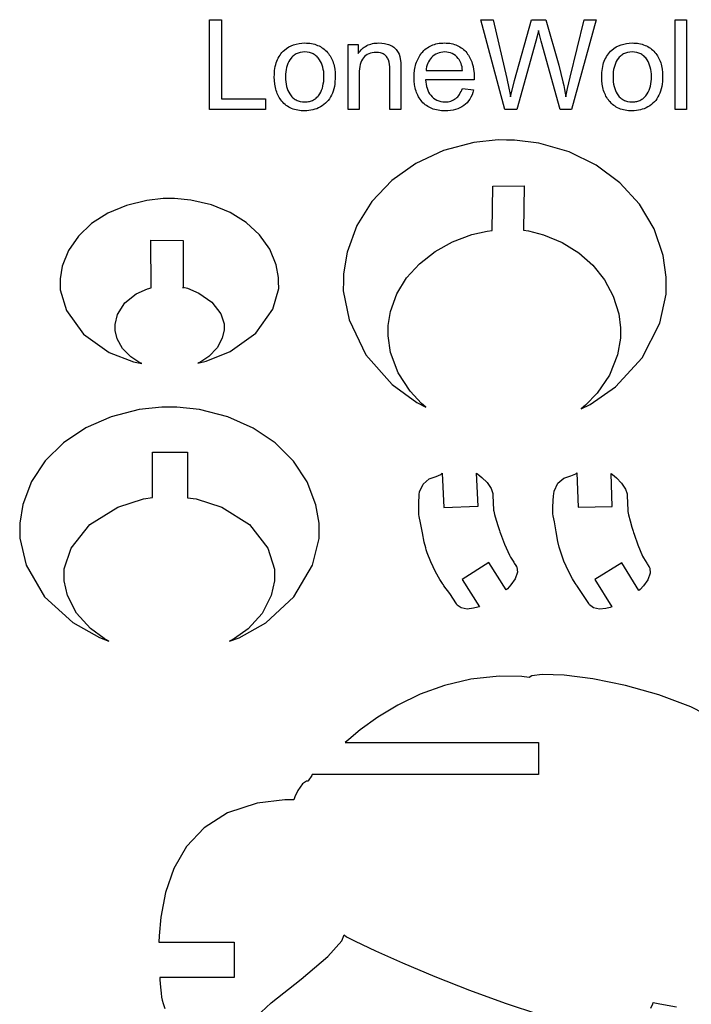
# Model space of a CAD drawing. Extents: x 7 to 194, y 2 to 297.
# Drawn here: x 9 to 84, y 187 to 296 of the extents above; entities that cross this region are included whole.
import ezdxf

# ---------------------------------------------------------------- set-up
doc = ezdxf.new("R2010")
doc.units = 0
doc.layers.get('0').update_dxf_attribs({"linetype": 'CONTINUOUS'})

msp = doc.modelspace()

# ---------------------------------------------------------------- linework, layer by layer
for points in [[(30.25, 286.5), (30.25, 296.5), (31.58, 296.5), (31.58, 287.69), (36.5, 287.69), (36.5, 286.5)], [(63.15, 286.5), (60.49, 296.5), (61.85, 296.5), (63.37, 289.94), (63.61, 288.86), (63.71, 288.36), (63.79, 287.89), (64.24, 289.74), (66.15, 296.5), (67.74, 296.5), (69.17, 291.44), (69.42, 290.5), (69.64, 289.59), (69.73, 289.15), (69.81, 288.72), (69.88, 288.3), (69.95, 287.89), (70.15, 288.83), (70.44, 290.08), (72.02, 296.5), (73.35, 296.5), (70.6, 286.5), (69.32, 286.5), (67.22, 294.12), (66.91, 295.29), (66.76, 294.67), (66.62, 294.12), (64.49, 286.5)], [(82.17, 286.5), (82.17, 296.5), (83.4, 296.5), (83.4, 286.5)], [(37.46, 290.12), (37.47, 290.37), (37.48, 290.61), (37.5, 290.84), (37.53, 291.07), (37.57, 291.28), (37.62, 291.49), (37.68, 291.69), (37.75, 291.88), (37.82, 292.06), (37.9, 292.23), (38, 292.4), (38.1, 292.56), (38.21, 292.71), (38.32, 292.85), (38.45, 292.98), (38.59, 293.1), (38.83, 293.29), (39.08, 293.46), (39.34, 293.59), (39.62, 293.71), (39.91, 293.79), (40.22, 293.86), (40.53, 293.89), (40.86, 293.91), (41.06, 293.9), (41.25, 293.89), (41.44, 293.87), (41.62, 293.84), (41.8, 293.8), (41.97, 293.76), (42.13, 293.71), (42.29, 293.64), (42.45, 293.57), (42.6, 293.5), (42.74, 293.41), (42.88, 293.31), (43.02, 293.21), (43.14, 293.1), (43.27, 292.98), (43.39, 292.85), (43.49, 292.73), (43.59, 292.59), (43.68, 292.46), (43.77, 292.31), (43.85, 292.17), (43.92, 292.01), (43.98, 291.86), (44.04, 291.7), (44.09, 291.53), (44.14, 291.36), (44.17, 291.18), (44.2, 291), (44.24, 290.62), (44.26, 290.22), (44.25, 289.91), (44.23, 289.61), (44.2, 289.33), (44.16, 289.06), (44.1, 288.8), (44.03, 288.55), (43.94, 288.32), (43.85, 288.1), (43.74, 287.89), (43.62, 287.69), (43.48, 287.51), (43.33, 287.34), (43.17, 287.18), (43, 287.03), (42.81, 286.9), (42.61, 286.78), (42.41, 286.68), (42.2, 286.58), (41.99, 286.51), (41.77, 286.45), (41.55, 286.4), (41.33, 286.36), (41.1, 286.34), (40.86, 286.33), (40.66, 286.34), (40.46, 286.35), (40.27, 286.37), (40.08, 286.4), (39.9, 286.44), (39.73, 286.49), (39.56, 286.54), (39.4, 286.6), (39.24, 286.68), (39.09, 286.76), (38.94, 286.85), (38.8, 286.94), (38.67, 287.05), (38.54, 287.16), (38.42, 287.29), (38.31, 287.42), (38.2, 287.55), (38.11, 287.68), (38.02, 287.82), (37.94, 287.97), (37.86, 288.12), (37.79, 288.27), (37.73, 288.44), (37.68, 288.6), (37.63, 288.77), (37.58, 288.95), (37.52, 289.32), (37.48, 289.71)], [(45.69, 286.5), (45.69, 293.75), (46.81, 293.75), (46.81, 292.72), (46.91, 292.87), (47.02, 293), (47.13, 293.13), (47.25, 293.24), (47.37, 293.35), (47.5, 293.45), (47.64, 293.53), (47.78, 293.61), (47.93, 293.68), (48.08, 293.74), (48.24, 293.79), (48.4, 293.83), (48.57, 293.87), (48.74, 293.89), (48.92, 293.9), (49.11, 293.91), (49.45, 293.89), (49.76, 293.85), (49.91, 293.82), (50.05, 293.79), (50.19, 293.74), (50.32, 293.69), (50.44, 293.64), (50.56, 293.58), (50.67, 293.51), (50.78, 293.43), (50.88, 293.35), (50.97, 293.26), (51.05, 293.16), (51.13, 293.06), (51.26, 292.86), (51.37, 292.64), (51.45, 292.4), (51.51, 292.15), (51.54, 291.95), (51.56, 291.68), (51.58, 291.35), (51.58, 290.96), (51.58, 286.5), (50.35, 286.5), (50.35, 290.91), (50.34, 291.23), (50.31, 291.52), (50.26, 291.78), (50.19, 292.01), (50.15, 292.11), (50.1, 292.21), (50.05, 292.3), (49.99, 292.38), (49.92, 292.45), (49.85, 292.52), (49.78, 292.58), (49.7, 292.63), (49.61, 292.68), (49.51, 292.73), (49.41, 292.77), (49.31, 292.8), (49.08, 292.84), (48.84, 292.85), (48.61, 292.84), (48.39, 292.82), (48.19, 292.77), (48, 292.7), (47.83, 292.62), (47.67, 292.52), (47.53, 292.4), (47.4, 292.26), (47.29, 292.1), (47.19, 291.92), (47.11, 291.72), (47.04, 291.51), (46.99, 291.27), (46.95, 291.02), (46.93, 290.75), (46.92, 290.46), (46.92, 286.5)], [(58.44, 288.84), (59.69, 288.68), (59.61, 288.39), (59.51, 288.13), (59.39, 287.88), (59.26, 287.65), (59.11, 287.44), (58.95, 287.25), (58.77, 287.07), (58.58, 286.92), (58.38, 286.78), (58.16, 286.66), (57.92, 286.56), (57.67, 286.48), (57.4, 286.42), (57.12, 286.37), (56.82, 286.34), (56.51, 286.33), (56.3, 286.34), (56.1, 286.35), (55.91, 286.37), (55.72, 286.4), (55.54, 286.44), (55.36, 286.48), (55.19, 286.53), (55.03, 286.59), (54.87, 286.66), (54.72, 286.74), (54.57, 286.83), (54.43, 286.92), (54.29, 287.02), (54.17, 287.13), (54.04, 287.25), (53.92, 287.38), (53.82, 287.51), (53.72, 287.64), (53.63, 287.78), (53.54, 287.92), (53.46, 288.07), (53.39, 288.22), (53.33, 288.38), (53.27, 288.55), (53.22, 288.72), (53.18, 288.89), (53.14, 289.07), (53.11, 289.26), (53.07, 289.65), (53.05, 290.06), (53.07, 290.47), (53.11, 290.86), (53.17, 291.24), (53.21, 291.41), (53.26, 291.59), (53.32, 291.75), (53.38, 291.92), (53.45, 292.07), (53.53, 292.23), (53.61, 292.37), (53.7, 292.52), (53.79, 292.65), (53.89, 292.79), (54.01, 292.92), (54.13, 293.05), (54.26, 293.17), (54.39, 293.28), (54.53, 293.38), (54.68, 293.47), (54.83, 293.55), (54.99, 293.63), (55.15, 293.69), (55.32, 293.75), (55.49, 293.8), (55.67, 293.84), (55.85, 293.87), (56.04, 293.89), (56.24, 293.9), (56.44, 293.91), (56.64, 293.9), (56.83, 293.89), (57.02, 293.87), (57.2, 293.84), (57.37, 293.8), (57.54, 293.75), (57.7, 293.7), (57.86, 293.63), (58.01, 293.56), (58.16, 293.48), (58.3, 293.38), (58.44, 293.29), (58.57, 293.18), (58.69, 293.06), (58.81, 292.94), (58.92, 292.8), (59.02, 292.67), (59.11, 292.54), (59.2, 292.4), (59.28, 292.25), (59.35, 292.1), (59.42, 291.95), (59.48, 291.79), (59.53, 291.63), (59.62, 291.29), (59.69, 290.93), (59.73, 290.55), (59.74, 290.15), (59.73, 289.81), (54.32, 289.81), (54.34, 289.55), (54.38, 289.3), (54.43, 289.07), (54.5, 288.85), (54.58, 288.64), (54.67, 288.44), (54.78, 288.25), (54.9, 288.08), (55.06, 287.91), (55.22, 287.76), (55.41, 287.63), (55.6, 287.53), (55.81, 287.45), (56.03, 287.39), (56.27, 287.35), (56.52, 287.34), (56.69, 287.35), (56.85, 287.36), (57, 287.39), (57.15, 287.43), (57.3, 287.49), (57.43, 287.55), (57.56, 287.63), (57.69, 287.71), (57.8, 287.81), (57.91, 287.92), (58.02, 288.05), (58.11, 288.18), (58.2, 288.33), (58.29, 288.49), (58.36, 288.65)], [(73.97, 290.12), (73.97, 290.37), (73.99, 290.61), (74.01, 290.84), (74.04, 291.07), (74.08, 291.28), (74.13, 291.49), (74.18, 291.69), (74.25, 291.88), (74.32, 292.06), (74.41, 292.23), (74.5, 292.4), (74.6, 292.56), (74.71, 292.71), (74.83, 292.85), (74.96, 292.98), (75.09, 293.1), (75.33, 293.29), (75.58, 293.46), (75.85, 293.59), (76.13, 293.71), (76.42, 293.79), (76.72, 293.86), (77.04, 293.89), (77.37, 293.91), (77.56, 293.9), (77.76, 293.89), (77.94, 293.87), (78.12, 293.84), (78.3, 293.8), (78.47, 293.76), (78.64, 293.71), (78.8, 293.64), (78.95, 293.57), (79.1, 293.5), (79.25, 293.41), (79.39, 293.31), (79.52, 293.21), (79.65, 293.1), (79.77, 292.98), (79.89, 292.85), (80, 292.73), (80.1, 292.59), (80.19, 292.46), (80.27, 292.31), (80.35, 292.17), (80.42, 292.01), (80.49, 291.86), (80.54, 291.7), (80.6, 291.53), (80.64, 291.36), (80.68, 291.18), (80.71, 291), (80.75, 290.62), (80.76, 290.22), (80.76, 289.91), (80.74, 289.61), (80.7, 289.33), (80.66, 289.06), (80.6, 288.8), (80.53, 288.55), (80.45, 288.32), (80.35, 288.1), (80.24, 287.89), (80.12, 287.69), (79.99, 287.51), (79.84, 287.34), (79.68, 287.18), (79.5, 287.03), (79.32, 286.9), (79.12, 286.78), (78.91, 286.68), (78.71, 286.58), (78.49, 286.51), (78.28, 286.45), (78.06, 286.4), (77.83, 286.36), (77.6, 286.34), (77.37, 286.33), (77.16, 286.34), (76.96, 286.35), (76.77, 286.37), (76.59, 286.4), (76.41, 286.44), (76.23, 286.49), (76.06, 286.54), (75.9, 286.6), (75.74, 286.68), (75.59, 286.76), (75.45, 286.85), (75.31, 286.94), (75.18, 287.05), (75.05, 287.16), (74.93, 287.29), (74.81, 287.42), (74.71, 287.55), (74.61, 287.68), (74.53, 287.82), (74.44, 287.97), (74.37, 288.12), (74.3, 288.27), (74.24, 288.44), (74.18, 288.6), (74.13, 288.77), (74.09, 288.95), (74.02, 289.32), (73.98, 289.71)], [(38.72, 290.12), (38.73, 289.84), (38.75, 289.57), (38.79, 289.31), (38.84, 289.06), (38.91, 288.83), (38.99, 288.61), (39.08, 288.41), (39.2, 288.22), (39.34, 288.01), (39.43, 287.92), (39.51, 287.83), (39.6, 287.75), (39.69, 287.68), (39.79, 287.62), (39.89, 287.56), (40, 287.51), (40.11, 287.46), (40.22, 287.43), (40.34, 287.4), (40.59, 287.36), (40.86, 287.34), (41.13, 287.36), (41.26, 287.37), (41.38, 287.4), (41.5, 287.43), (41.62, 287.47), (41.73, 287.51), (41.84, 287.57), (41.94, 287.63), (42.04, 287.69), (42.13, 287.77), (42.22, 287.85), (42.3, 287.93), (42.39, 288.03), (42.46, 288.13), (42.54, 288.24), (42.64, 288.43), (42.74, 288.64), (42.82, 288.86), (42.88, 289.09), (42.93, 289.34), (42.97, 289.6), (42.99, 289.87), (43, 290.16), (42.99, 290.44), (42.97, 290.71), (42.93, 290.96), (42.88, 291.2), (42.81, 291.43), (42.73, 291.65), (42.63, 291.85), (42.51, 292.04), (42.36, 292.24), (42.28, 292.33), (42.2, 292.42), (42.11, 292.49), (42.01, 292.56), (41.92, 292.63), (41.81, 292.68), (41.71, 292.73), (41.6, 292.78), (41.49, 292.81), (41.37, 292.85), (41.12, 292.89), (40.86, 292.9), (40.59, 292.89), (40.34, 292.84), (40.22, 292.81), (40.11, 292.78), (40, 292.73), (39.89, 292.68), (39.79, 292.62), (39.69, 292.56), (39.6, 292.49), (39.51, 292.41), (39.43, 292.32), (39.34, 292.23), (39.2, 292.02), (39.08, 291.83), (38.99, 291.63), (38.91, 291.41), (38.84, 291.18), (38.79, 290.94), (38.75, 290.68), (38.73, 290.41)], [(54.39, 290.82), (58.45, 290.82), (58.42, 291.04), (58.39, 291.25), (58.34, 291.44), (58.29, 291.62), (58.23, 291.78), (58.15, 291.93), (58.07, 292.07), (57.98, 292.19), (57.83, 292.36), (57.66, 292.5), (57.49, 292.62), (57.31, 292.72), (57.11, 292.8), (56.9, 292.85), (56.69, 292.89), (56.46, 292.9), (56.24, 292.89), (56.03, 292.86), (55.83, 292.81), (55.64, 292.75), (55.46, 292.66), (55.29, 292.56), (55.14, 292.44), (54.99, 292.3), (54.86, 292.15), (54.75, 291.99), (54.65, 291.82), (54.57, 291.64), (54.5, 291.45), (54.45, 291.25), (54.41, 291.04)], [(75.23, 290.12), (75.24, 289.84), (75.26, 289.57), (75.29, 289.31), (75.35, 289.06), (75.41, 288.83), (75.49, 288.61), (75.59, 288.41), (75.7, 288.22), (75.85, 288.01), (75.93, 287.92), (76.02, 287.83), (76.1, 287.75), (76.2, 287.68), (76.3, 287.62), (76.4, 287.56), (76.5, 287.51), (76.61, 287.46), (76.73, 287.43), (76.85, 287.4), (77.1, 287.36), (77.37, 287.34), (77.64, 287.36), (77.76, 287.37), (77.89, 287.4), (78.01, 287.43), (78.12, 287.47), (78.23, 287.51), (78.34, 287.57), (78.44, 287.63), (78.54, 287.69), (78.63, 287.77), (78.72, 287.85), (78.81, 287.93), (78.89, 288.03), (78.97, 288.13), (79.04, 288.24), (79.15, 288.43), (79.24, 288.64), (79.32, 288.86), (79.39, 289.09), (79.44, 289.34), (79.48, 289.6), (79.5, 289.87), (79.5, 290.16), (79.5, 290.44), (79.47, 290.71), (79.44, 290.96), (79.38, 291.2), (79.31, 291.43), (79.23, 291.65), (79.13, 291.85), (79.02, 292.04), (78.87, 292.24), (78.79, 292.33), (78.7, 292.42), (78.61, 292.49), (78.52, 292.56), (78.42, 292.63), (78.32, 292.68), (78.21, 292.73), (78.1, 292.78), (77.99, 292.81), (77.87, 292.85), (77.63, 292.89), (77.37, 292.9), (77.1, 292.89), (76.85, 292.84), (76.73, 292.81), (76.61, 292.78), (76.5, 292.73), (76.4, 292.68), (76.3, 292.62), (76.2, 292.56), (76.1, 292.49), (76.02, 292.41), (75.93, 292.32), (75.85, 292.23), (75.7, 292.02), (75.59, 291.83), (75.49, 291.63), (75.41, 291.41), (75.35, 291.18), (75.29, 290.94), (75.26, 290.68), (75.24, 290.41)], [(63.34, 283.09), (62.43, 283.1), (59.71, 282.81), (56.32, 281.92), (53.25, 280.48), (50.56, 278.57), (48.34, 276.24), (46.66, 273.56), (45.58, 270.58), (45.19, 268.18), (45.18, 267.38), (45.16, 266.29), (45.81, 263.03), (47.67, 259.13), (50.59, 255.84), (53.36, 253.83), (54.37, 253.32), (53.89, 253.71), (52.6, 255.08), (51.27, 257.14), (50.43, 259.42), (50.15, 261.28), (50.16, 261.89), (50.16, 262.42), (50.42, 263.98), (51.12, 265.93), (52.22, 267.72), (53.66, 269.3), (55.38, 270.65), (57.34, 271.75), (59.49, 272.54), (61.19, 272.94), (61.76, 273.01), (61.81, 277.94), (65.31, 277.97), (65.25, 273.05), (65.82, 272.96), (67.49, 272.52), (69.56, 271.67), (71.4, 270.53), (72.99, 269.13), (74.29, 267.5), (75.26, 265.68), (75.86, 263.71), (76.06, 262.14), (76.06, 261.62), (76.05, 261), (75.73, 259.15), (74.84, 256.88), (73.46, 254.86), (72.15, 253.52), (71.66, 253.14), (72.68, 253.62), (75.49, 255.57), (78.48, 258.8), (80.43, 262.66), (81.14, 265.91), (81.15, 266.99), (81.16, 267.79), (80.82, 270.2), (79.8, 273.2), (78.17, 275.92), (76, 278.3), (73.36, 280.27), (70.32, 281.77), (66.96, 282.73), (64.24, 283.08)], [(25.71, 276.56), (25.09, 276.56), (23.25, 276.36), (20.97, 275.8), (18.9, 274.92), (17.1, 273.77), (15.63, 272.38), (14.51, 270.79), (13.81, 269.03), (13.58, 267.62), (13.58, 267.15), (13.58, 266.38), (14.28, 264.07), (16.19, 261.43), (19.07, 259.41), (21.76, 258.37), (22.69, 258.19), (22.37, 258.33), (21.48, 258.91), (20.55, 259.84), (19.94, 260.94), (19.72, 261.85), (19.72, 262.16), (19.71, 262.53), (20, 263.64), (20.81, 264.93), (22.08, 265.95), (23.31, 266.5), (23.74, 266.61), (23.71, 271.92), (27.29, 271.89), (27.32, 266.57), (27.32, 266.67), (27.77, 266.56), (29.06, 266.02), (30.51, 265.01), (31.5, 263.72), (31.88, 262.61), (31.88, 262.24), (31.88, 261.93), (31.67, 261.01), (31.08, 259.91), (30.15, 258.97), (29.27, 258.38), (28.95, 258.23), (29.88, 258.43), (32.56, 259.5), (35.41, 261.56), (37.29, 264.22), (37.96, 266.54), (37.95, 267.31), (37.95, 267.78), (37.69, 269.19), (36.97, 270.94), (35.83, 272.51), (34.34, 273.88), (32.53, 275.01), (30.45, 275.86), (28.16, 276.39), (26.32, 276.57)], [(25.77, 253.32), (24.93, 253.32), (22.41, 253.04), (19.28, 252.25), (16.44, 250.99), (13.97, 249.33), (11.93, 247.32), (10.39, 245.01), (9.42, 242.45), (9.08, 240.39), (9.08, 239.71), (9.08, 238.71), (9.81, 235.71), (11.86, 232.18), (15, 229.3), (17.98, 227.62), (19.03, 227.24), (18.49, 227.53), (16.98, 228.63), (15.4, 230.35), (14.4, 232.32), (14.04, 233.96), (14.04, 234.5), (14.04, 235.28), (14.81, 237.61), (16.9, 240.24), (20.02, 242.18), (22.9, 243.1), (23.88, 243.23), (23.89, 248.29), (27.8, 248.28), (27.79, 243.22), (28.77, 243.1), (31.63, 242.17), (34.7, 240.22), (36.74, 237.6), (37.48, 235.26), (37.48, 234.49), (37.48, 233.94), (37.12, 232.31), (36.11, 230.33), (34.54, 228.62), (33.03, 227.52), (32.48, 227.23), (33.54, 227.61), (36.51, 229.28), (39.66, 232.16), (41.72, 235.69), (42.45, 238.69), (42.45, 239.69), (42.45, 240.37), (42.11, 242.43), (41.14, 244.99), (39.6, 247.3), (37.57, 249.32), (35.1, 250.98), (32.27, 252.24), (29.14, 253.04), (26.61, 253.32)], [(61.84, 243.51), (61.92, 241.83), (61.93, 241.72), (62.01, 241.36), (62.2, 240.7), (62.42, 240), (62.57, 239.55), (62.62, 239.4), (62.67, 239.23), (63.12, 238.05), (63.68, 236.81), (63.78, 236.61), (64.16, 236.02), (64.22, 235.93), (64.39, 235.66), (64.45, 235.56), (64.43, 235.59), (64.41, 235.63), (64.5, 235.48), (64.56, 234.91), (64.3, 234.17), (63.82, 233.49), (63.45, 233.08), (63.32, 232.96), (61.38, 236), (58.39, 234.1), (60.33, 231.07), (60.17, 231.01), (59.69, 230.89), (58.98, 230.81), (58.3, 230.94), (57.86, 231.26), (57.77, 231.4), (57.03, 232.53), (56.38, 233.38), (56.38, 233.39), (56.31, 233.5), (56.3, 233.51), (56.2, 233.66), (55.91, 234.11), (55.43, 234.96), (54.91, 236.07), (54.52, 237.07), (54.41, 237.41), (54.34, 237.62), (54.19, 238.25), (53.97, 239.32), (53.76, 240.42), (53.63, 241.11), (53.58, 241.34), (53.57, 241.52), (53.57, 242.06), (53.59, 242.78), (53.61, 243.34), (53.63, 243.56), (53.67, 243.87), (54.06, 244.74), (54.74, 245.31), (55.51, 245.6), (56.04, 245.82), (56.19, 245.94), (56.38, 242.13), (60.18, 242.26), (59.99, 245.96), (60.14, 245.84), (60.59, 245.48), (61.18, 244.9), (61.64, 244.23), (61.84, 243.69)], [(76.82, 243.45), (76.87, 241.78), (76.88, 241.67), (76.95, 241.3), (77.13, 240.64), (77.34, 239.93), (77.47, 239.49), (77.52, 239.34), (77.58, 239.16), (78, 237.97), (78.53, 236.72), (78.64, 236.52), (79, 235.93), (79.05, 235.84), (79.22, 235.56), (79.28, 235.46), (79.27, 235.49), (79.24, 235.53), (79.33, 235.38), (79.38, 234.81), (79.1, 234.07), (78.61, 233.4), (78.24, 233), (78.11, 232.88), (76.22, 235.96), (73.2, 234.11), (75.08, 231.04), (74.92, 230.99), (74.44, 230.88), (73.72, 230.81), (73.05, 230.96), (72.61, 231.28), (72.53, 231.43), (71.8, 232.56), (71.18, 233.43), (71.17, 233.44), (71.11, 233.55), (71.1, 233.56), (71, 233.71), (70.72, 234.17), (70.25, 235.03), (69.76, 236.14), (69.39, 237.15), (69.28, 237.5), (69.22, 237.7), (69.08, 238.34), (68.88, 239.41), (68.69, 240.52), (68.57, 241.21), (68.52, 241.44), (68.51, 241.62), (68.52, 242.16), (68.56, 242.88), (68.59, 243.44), (68.61, 243.66), (68.66, 243.96), (69.06, 244.83), (69.76, 245.39), (70.53, 245.67), (71.07, 245.87), (71.21, 245.99), (71.33, 242.18), (75.13, 242.24), (75.02, 245.93), (75.17, 245.82), (75.6, 245.45), (76.18, 244.85), (76.63, 244.18), (76.82, 243.64)]]:
    msp.add_lwpolyline(points, close=True)
for points in [[(86.94, 218.34), (83.9, 219.92), (80.35, 221.24), (76.61, 222.29), (72.98, 223.04), (69.77, 223.45), (67.31, 223.51), (66.17, 223.38), (65.89, 223.19), (65.05, 223.28), (62.52, 223.32), (59.37, 222.99), (56.43, 222.3), (53.72, 221.31), (51.25, 220.1), (49.02, 218.75), (47.05, 217.33), (45.77, 216.28), (45.35, 215.92), (66.92, 215.92), (66.92, 212.35), (41.7, 212.35), (41.64, 212.27), (41.24, 211.68), (41.22, 211.64), (41.06, 211.64), (40.6, 211.31), (40.1, 210.59), (39.77, 209.87), (39.64, 209.54), (38.62, 209.54), (35.55, 209.16), (32.24, 208.08), (29.65, 206.44), (27.69, 204.34), (26.28, 201.89), (25.34, 199.23), (24.8, 196.46), (24.61, 194.39), (24.59, 193.69), (33, 193.69), (33, 189.74), (24.7, 189.74), (24.72, 189.48), (24.79, 188.68), (24.85, 188), (24.9, 187.55), (24.97, 187.21), (25.08, 186.84), (25.25, 186.3)], [(34.87, 184.82), (37.11, 186.9), (40.46, 189.57), (43.45, 192.09), (44.98, 193.82), (45.24, 194.49), (45.53, 194.29), (46.48, 193.8), (48.74, 192.72), (51.77, 191.36), (55.35, 189.86), (59.24, 188.32), (63.21, 186.87), (67.02, 185.62)], [(79.45, 186.34), (79.66, 186.79), (79.71, 186.97), (80.45, 186.81), (82.29, 186.47)]]:
    msp.add_lwpolyline(points)

doc.saveas('drawing.dxf')
